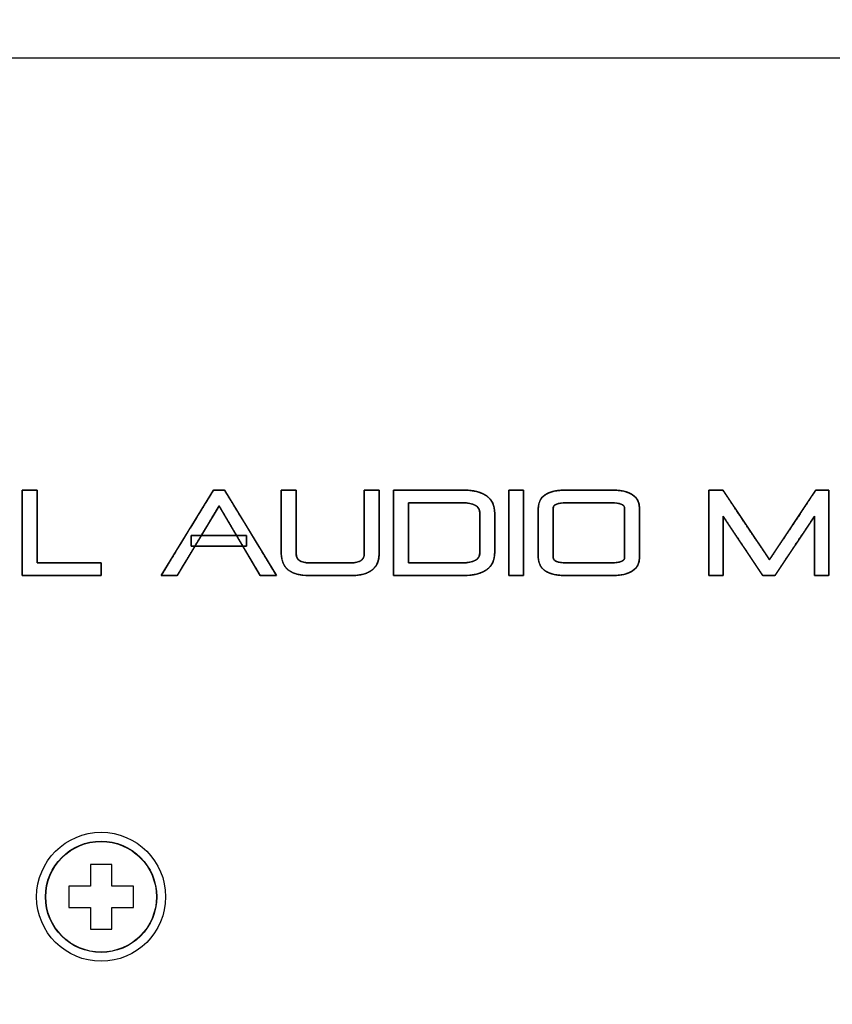
# Model space of a CAD drawing. Units: millimetres. Extents: x 5 to 1169, y 20 to 821.
# Drawn here: x 333 to 370, y 685 to 731 of the extents above; entities that cross this region are included whole.
import ezdxf
from ezdxf.enums import TextEntityAlignment as Align

# ---------------------------------------------------------------- set-up
doc = ezdxf.new("R2010")
doc.units = ezdxf.units.MM
for name, color, linetype in [('CARGOL_DIN965_M3', 7, 'Continuous'), ('CARÀTULA_EP05-12', 7, 'Continuous'), ('Default', 7, 'Continuous'), ('Silk', 7, 'Continuous')]:
    doc.layers.add(name, color=color, linetype=linetype)
doc.styles.add('SEACAD_Solid_Edge_ISO', font='txt')
doc.styles.add('SEACAD_Solid_Edge_ISOI', font='seisoi.ttf')
doc.dimstyles.new('UNE', dxfattribs={"dimtxt": 10.5, "dimasz": 10.5, "dimexe": 5.25, "dimexo": 0, "dimgap": 2.625, "dimtad": 1, "dimdec": 1, "dimtxsty": 'SEACAD_Solid_Edge_ISO', "dimblk1": '_SE_FILLED', "dimblk2": '_SE_FILLED', "dimsah": 1, "dimcen": 5.25, "dimadec": 0, "dimazin": 0, "dimtfac": 0.7, "dimtdec": 3, "dimtmove": 0, "dimatfit": 3, "dimfxl": 1, "dimarcsym": 0})

# ---------------------------------------------------------------- blocks, each defined once
blk = doc.blocks.new('SE')
at = {"layer": 'CARGOL_DIN965_M3', "color": 7, "linetype": 'Continuous'}
for p, q in [((335.926, 691.986), (335.926, 690.986)), ((336.926, 691.986), (335.926, 691.986)), ((336.926, 690.986), (336.926, 691.986)), ((334.926, 690.986), (334.926, 689.986)), ((335.926, 690.986), (334.926, 690.986)), ((337.926, 690.986), (336.926, 690.986)), ((337.926, 689.986), (337.926, 690.986)), ((334.926, 689.986), (335.926, 689.986)), ((335.926, 689.986), (335.926, 688.986)), ((336.926, 689.986), (337.926, 689.986)), ((336.926, 688.986), (336.926, 689.986)), ((335.926, 688.986), (336.926, 688.986))]:
    blk.add_line(p, q, dxfattribs=at)
blk.add_circle((336.426, 690.486), 2.588, dxfattribs=at)
at = {"layer": 'CARGOL_DIN965_M3', "color": 7}
blk.add_circle((336.426, 690.486), 2.574, dxfattribs=at)
at = {"layer": 'CARÀTULA_EP05-12', "color": 7, "linetype": 'Continuous'}
blk.add_line((553.226, 729.489), (119.626, 729.489), dxfattribs=at)
blk.add_circle((336.426, 690.486), 3, dxfattribs=at)
blk = doc.blocks.new('DMBLK22')
at = {"layer": 'Default', "linetype": 'Continuous'}
for points in [[(105.627, 756.929), (95.127, 755.179), (105.627, 753.429)], [(567.225, 756.929), (567.225, 753.429), (577.725, 755.179)]]:
    blk.add_hatch(color=7, dxfattribs=at).paths.add_polyline_path(points)
at = {"layer": 'Default', "color": 7, "linetype": 'Continuous'}
for p, q in [((95.127, 725.486), (95.127, 760.429)), ((577.725, 685.485), (577.725, 760.429)), ((95.127, 755.179), (577.725, 755.179))]:
    blk.add_line(p, q, dxfattribs=at)
at = {"layer": 'Default', "color": 7, "linetype": 'Continuous', "style": 'SEACAD_Solid_Edge_ISOI'}
blk.add_text('482,6', height=10.5, dxfattribs=at).set_placement((322.585, 768.304), align=Align.TOP_LEFT)
blk = doc.blocks.new('_SE_FILLED')
at = {"color": 0}
blk.add_line((0, 0), (-1, 0), dxfattribs=at)
blk.add_solid([(0, 0), (-1, -0.1665), (-1, 0.1665), (0, 0)], dxfattribs=at)

msp = doc.modelspace()

# ---------------------------------------------------------------- linework, layer by layer
at = {"layer": 'Silk', "color": 7, "linetype": 'Continuous'}
for points, knots in [([(332.76, 709.404), (332.767, 709.404), (332.787, 709.404), (332.819, 709.404), (332.861, 709.404), (332.91, 709.404), (332.965, 709.404), (333.025, 709.404), (333.087, 709.404), (333.149, 709.404), (333.211, 709.404), (333.269, 709.404), (333.322, 709.404), (333.369, 709.404), (333.408, 709.404), (333.436, 709.404), (333.452, 709.404), (333.456, 709.4), (333.456, 709.342), (333.456, 709.223), (333.456, 709.051), (333.456, 708.836), (333.456, 708.585), (333.456, 708.308), (333.456, 708.014), (333.456, 707.71), (333.456, 707.407), (333.456, 707.112), (333.456, 706.835), (333.456, 706.585), (333.456, 706.369), (333.456, 706.197), (333.456, 706.078), (333.456, 706.021), (333.469, 706.017), (333.539, 706.017), (333.659, 706.017), (333.823, 706.017), (334.023, 706.017), (334.251, 706.017), (334.499, 706.017), (334.761, 706.017), (335.027, 706.017), (335.291, 706.017), (335.545, 706.017), (335.781, 706.017), (335.991, 706.017), (336.167, 706.017), (336.303, 706.017), (336.39, 706.017), (336.421, 706.017), (336.421, 706.011), (336.421, 705.994), (336.421, 705.967), (336.421, 705.932), (336.421, 705.89), (336.421, 705.843), (336.421, 705.793), (336.421, 705.741), (336.421, 705.688), (336.421, 705.637), (336.421, 705.587), (336.421, 705.542), (336.421, 705.503), (336.421, 705.47), (336.421, 705.446), (336.421, 705.433), (336.417, 705.43), (336.355, 705.43), (336.226, 705.43), (336.04, 705.43), (335.807, 705.43), (335.536, 705.43), (335.237, 705.43), (334.918, 705.43), (334.59, 705.43), (334.262, 705.43), (333.944, 705.43), (333.644, 705.43), (333.373, 705.43), (333.14, 705.43), (332.955, 705.43), (332.826, 705.43), (332.764, 705.43), (332.76, 705.448), (332.76, 705.541), (332.76, 705.703), (332.76, 705.922), (332.76, 706.19), (332.76, 706.496), (332.76, 706.829), (332.76, 707.179), (332.76, 707.536), (332.76, 707.89), (332.76, 708.229), (332.76, 708.545), (332.76, 708.827), (332.76, 709.064), (332.76, 709.246), (332.76, 709.362), (332.76, 709.404)], [0, 0, 0.000473, 0.001813, 0.003901, 0.006621, 0.009852, 0.013478, 0.017379, 0.021438, 0.025537, 0.029556, 0.033379, 0.036886, 0.03996, 0.042482, 0.044334, 0.045399, 0.045737, 0.049508, 0.057306, 0.068556, 0.082682, 0.09911, 0.117263, 0.136567, 0.156446, 0.176325, 0.195629, 0.213782, 0.230209, 0.244336, 0.255585, 0.263384, 0.267155, 0.2681, 0.272634, 0.280526, 0.291273, 0.30437, 0.319315, 0.335602, 0.35273, 0.370193, 0.387489, 0.404112, 0.419561, 0.43333, 0.444916, 0.453815, 0.459525, 0.46154, 0.461938, 0.463068, 0.46483, 0.467123, 0.469849, 0.472907, 0.476197, 0.47962, 0.483077, 0.486467, 0.489691, 0.492649, 0.495242, 0.497369, 0.498931, 0.499828, 0.500164, 0.504242, 0.512673, 0.524836, 0.540109, 0.55787, 0.577496, 0.598367, 0.61986, 0.641352, 0.662223, 0.68185, 0.699611, 0.714884, 0.727047, 0.735478, 0.739555, 0.740805, 0.746879, 0.757454, 0.771854, 0.789404, 0.809428, 0.831253, 0.854203, 0.877602, 0.900777, 0.923051, 0.943751, 0.962201, 0.977725, 0.98965, 0.9973, 1, 1]), ([(344.575, 705.43), (344.565, 705.43), (344.535, 705.43), (344.49, 705.43), (344.432, 705.43), (344.365, 705.43), (344.29, 705.43), (344.213, 705.43), (344.134, 705.43), (344.059, 705.43), (343.989, 705.43), (343.928, 705.43), (343.879, 705.43), (343.845, 705.43), (343.828, 705.43), (343.814, 705.453), (343.751, 705.559), (343.646, 705.737), (343.506, 705.974), (343.339, 706.257), (343.153, 706.572), (342.955, 706.907), (342.754, 707.247), (342.558, 707.58), (342.374, 707.891), (342.21, 708.168), (342.075, 708.398), (341.975, 708.566), (341.92, 708.66), (341.906, 708.667), (341.856, 708.585), (341.761, 708.426), (341.628, 708.204), (341.466, 707.933), (341.281, 707.626), (341.083, 707.295), (340.879, 706.955), (340.677, 706.619), (340.486, 706.3), (340.313, 706.012), (340.166, 705.767), (340.054, 705.58), (339.984, 705.464), (339.963, 705.43), (339.95, 705.43), (339.919, 705.43), (339.872, 705.43), (339.813, 705.43), (339.745, 705.43), (339.671, 705.43), (339.595, 705.43), (339.518, 705.43), (339.444, 705.43), (339.376, 705.43), (339.317, 705.43), (339.271, 705.43), (339.239, 705.43), (339.226, 705.43), (339.251, 705.471), (339.338, 705.614), (339.479, 705.843), (339.662, 706.143), (339.878, 706.496), (340.117, 706.886), (340.368, 707.298), (340.623, 707.714), (340.87, 708.118), (341.101, 708.495), (341.304, 708.827), (341.47, 709.098), (341.588, 709.292), (341.65, 709.393), (341.659, 709.404), (341.673, 709.404), (341.7, 709.404), (341.735, 709.404), (341.778, 709.404), (341.827, 709.404), (341.878, 709.404), (341.931, 709.404), (341.983, 709.404), (342.032, 709.404), (342.076, 709.404), (342.113, 709.404), (342.14, 709.404), (342.157, 709.404), (342.163, 709.399), (342.215, 709.313), (342.326, 709.131), (342.485, 708.87), (342.682, 708.545), (342.907, 708.174), (343.151, 707.773), (343.404, 707.357), (343.655, 706.944), (343.895, 706.55), (344.113, 706.19), (344.301, 705.882), (344.447, 705.642), (344.541, 705.486), (344.575, 705.43)], [0, 0, 0.000556, 0.002117, 0.004518, 0.007595, 0.011187, 0.015128, 0.019257, 0.023409, 0.02742, 0.031128, 0.03437, 0.036981, 0.038798, 0.039658, 0.041133, 0.047635, 0.058607, 0.073227, 0.090671, 0.110115, 0.130735, 0.151708, 0.172211, 0.19142, 0.20851, 0.22266, 0.233044, 0.23884, 0.239666, 0.244761, 0.254582, 0.268302, 0.285094, 0.304131, 0.324585, 0.345631, 0.36644, 0.386186, 0.404041, 0.419179, 0.430772, 0.437994, 0.440083, 0.440783, 0.44245, 0.444923, 0.448041, 0.451642, 0.455566, 0.459651, 0.463735, 0.467659, 0.47126, 0.474378, 0.476851, 0.478518, 0.479218, 0.481776, 0.490663, 0.504931, 0.52356, 0.545535, 0.569836, 0.595445, 0.621345, 0.646519, 0.669947, 0.690613, 0.707498, 0.719584, 0.725854, 0.726581, 0.727356, 0.728744, 0.730635, 0.732919, 0.735486, 0.738226, 0.741029, 0.743784, 0.746383, 0.748714, 0.750668, 0.752134, 0.753003, 0.75343, 0.758776, 0.770074, 0.786307, 0.80646, 0.829515, 0.854458, 0.880271, 0.905939, 0.930446, 0.952776, 0.971912, 0.986839, 0.99654, 1, 1]), ([(348.05, 706.017), (348.188, 706.023), (348.309, 706.042), (348.412, 706.073), (348.497, 706.116), (348.565, 706.171), (348.615, 706.239), (348.647, 706.32), (348.662, 706.412), (348.663, 706.5), (348.663, 706.754), (348.663, 707.161), (348.663, 707.66), (348.663, 708.19), (348.663, 708.689), (348.663, 709.096), (348.663, 709.35), (348.666, 709.404), (348.71, 709.404), (348.795, 709.404), (348.906, 709.404), (349.029, 709.404), (349.15, 709.404), (349.253, 709.404), (349.326, 709.404), (349.354, 709.404), (349.354, 709.286), (349.354, 708.974), (349.354, 708.53), (349.354, 708.013), (349.354, 707.487), (349.354, 707.012), (349.354, 706.649), (349.354, 706.46), (349.345, 706.29), (349.301, 706.08), (349.22, 705.9), (349.101, 705.749), (348.945, 705.627), (348.751, 705.534), (348.519, 705.471), (348.25, 705.436), (348.041, 705.43), (347.917, 705.43), (347.678, 705.43), (347.366, 705.43), (347.021, 705.43), (346.682, 705.43), (346.389, 705.43), (346.185, 705.43), (346.108, 705.43), (345.813, 705.445), (345.557, 705.489), (345.338, 705.563), (345.156, 705.667), (345.012, 705.8), (344.906, 705.962), (344.837, 706.155), (344.806, 706.377), (344.804, 706.511), (344.804, 706.764), (344.804, 707.169), (344.804, 707.667), (344.804, 708.194), (344.804, 708.692), (344.804, 709.097), (344.804, 709.35), (344.807, 709.404), (344.851, 709.404), (344.936, 709.404), (345.047, 709.404), (345.17, 709.404), (345.291, 709.404), (345.394, 709.404), (345.467, 709.404), (345.495, 709.404), (345.495, 709.287), (345.495, 708.976), (345.495, 708.533), (345.495, 708.019), (345.495, 707.494), (345.495, 707.021), (345.495, 706.659), (345.495, 706.471), (345.499, 706.39), (345.519, 706.299), (345.557, 706.221), (345.613, 706.155), (345.687, 706.102), (345.778, 706.062), (345.887, 706.035), (346.013, 706.02), (346.117, 706.017), (346.241, 706.017), (346.479, 706.017), (346.791, 706.017), (347.137, 706.017), (347.476, 706.017), (347.768, 706.017), (347.973, 706.017), (348.05, 706.017)], [0, 0, 0.006136, 0.011546, 0.016312, 0.020553, 0.024436, 0.028176, 0.032015, 0.036174, 0.040049, 0.051303, 0.069354, 0.091485, 0.114974, 0.137104, 0.155156, 0.16641, 0.168797, 0.170755, 0.174512, 0.179433, 0.184883, 0.190227, 0.194831, 0.198059, 0.199276, 0.204487, 0.218309, 0.238022, 0.260908, 0.284246, 0.305319, 0.321406, 0.32979, 0.33733, 0.346828, 0.355602, 0.364129, 0.372922, 0.382453, 0.393095, 0.405119, 0.414404, 0.41991, 0.430475, 0.444315, 0.459643, 0.474673, 0.48762, 0.496698, 0.50012, 0.513176, 0.524718, 0.534967, 0.544229, 0.552921, 0.56154, 0.570595, 0.580531, 0.586477, 0.597687, 0.61567, 0.637715, 0.661115, 0.683161, 0.701143, 0.712354, 0.714733, 0.716691, 0.720448, 0.72537, 0.730821, 0.736166, 0.74077, 0.743998, 0.745216, 0.750407, 0.764176, 0.783814, 0.806612, 0.829861, 0.850853, 0.86688, 0.875231, 0.878844, 0.882975, 0.886834, 0.890651, 0.894666, 0.899083, 0.904059, 0.909706, 0.914283, 0.919789, 0.930355, 0.944195, 0.959523, 0.974553, 0.9875, 0.996577, 1, 1]), ([(350.024, 709.404), (350.057, 709.404), (350.151, 709.404), (350.297, 709.404), (350.487, 709.404), (350.714, 709.404), (350.967, 709.404), (351.241, 709.404), (351.525, 709.404), (351.812, 709.404), (352.093, 709.404), (352.361, 709.404), (352.607, 709.404), (352.822, 709.404), (352.999, 709.404), (353.128, 709.404), (353.203, 709.404), (353.278, 709.403), (353.45, 709.397), (353.611, 709.382), (353.762, 709.36), (353.902, 709.33), (354.03, 709.293), (354.148, 709.247), (354.255, 709.194), (354.351, 709.133), (354.437, 709.064), (354.511, 708.987), (354.574, 708.902), (354.627, 708.81), (354.669, 708.71), (354.7, 708.602), (354.72, 708.486), (354.729, 708.363), (354.729, 708.311), (354.729, 708.269), (354.729, 708.195), (354.729, 708.095), (354.729, 707.972), (354.729, 707.832), (354.729, 707.68), (354.729, 707.52), (354.729, 707.357), (354.729, 707.195), (354.729, 707.039), (354.729, 706.895), (354.729, 706.766), (354.729, 706.658), (354.729, 706.575), (354.729, 706.521), (354.729, 706.502), (354.724, 706.378), (354.707, 706.26), (354.68, 706.151), (354.642, 706.049), (354.593, 705.955), (354.533, 705.869), (354.463, 705.791), (354.381, 705.72), (354.288, 705.657), (354.185, 705.602), (354.071, 705.554), (353.946, 705.514), (353.81, 705.482), (353.663, 705.457), (353.505, 705.441), (353.336, 705.432), (353.214, 705.43), (353.16, 705.43), (353.048, 705.43), (352.886, 705.43), (352.682, 705.43), (352.446, 705.43), (352.185, 705.43), (351.907, 705.43), (351.621, 705.43), (351.335, 705.43), (351.057, 705.43), (350.796, 705.43), (350.559, 705.43), (350.356, 705.43), (350.194, 705.43), (350.082, 705.43), (350.027, 705.43), (350.024, 705.448), (350.024, 705.541), (350.024, 705.703), (350.024, 705.922), (350.024, 706.19), (350.024, 706.496), (350.024, 706.829), (350.024, 707.179), (350.024, 707.536), (350.024, 707.89), (350.024, 708.229), (350.024, 708.545), (350.024, 708.827), (350.024, 709.064), (350.024, 709.246), (350.024, 709.362), (350.024, 709.404)], [0, 0, 0.002019, 0.00774, 0.016659, 0.028269, 0.042067, 0.057548, 0.074206, 0.091538, 0.109037, 0.126201, 0.142523, 0.157499, 0.170623, 0.181393, 0.189301, 0.193844, 0.198404, 0.208916, 0.218797, 0.228074, 0.236782, 0.244963, 0.252668, 0.259958, 0.266903, 0.273587, 0.280102, 0.286548, 0.293027, 0.299641, 0.306486, 0.313647, 0.321201, 0.324335, 0.32692, 0.33142, 0.337548, 0.345016, 0.353537, 0.362824, 0.37259, 0.382548, 0.392409, 0.401888, 0.410697, 0.418548, 0.425154, 0.430228, 0.433484, 0.434633, 0.44225, 0.449459, 0.456332, 0.462951, 0.46941, 0.475809, 0.482252, 0.488839, 0.495664, 0.502814, 0.510361, 0.51837, 0.526892, 0.535973, 0.545647, 0.555946, 0.563402, 0.566711, 0.573554, 0.583426, 0.595822, 0.610237, 0.626166, 0.643105, 0.660549, 0.677993, 0.694931, 0.710861, 0.725276, 0.737671, 0.747543, 0.754386, 0.757695, 0.758851, 0.764502, 0.774341, 0.787738, 0.804066, 0.822697, 0.843002, 0.864353, 0.886124, 0.907685, 0.928409, 0.947667, 0.964832, 0.979276, 0.990371, 0.997488, 1, 1]), ([(355.384, 709.404), (355.387, 709.404), (355.396, 709.404), (355.411, 709.404), (355.431, 709.404), (355.455, 709.404), (355.484, 709.404), (355.516, 709.404), (355.551, 709.404), (355.588, 709.404), (355.627, 709.404), (355.667, 709.404), (355.708, 709.404), (355.75, 709.404), (355.791, 709.404), (355.831, 709.404), (355.87, 709.404), (355.907, 709.404), (355.942, 709.404), (355.974, 709.404), (356.003, 709.404), (356.027, 709.404), (356.047, 709.404), (356.062, 709.404), (356.071, 709.404), (356.074, 709.404), (356.074, 709.385), (356.074, 709.331), (356.074, 709.246), (356.074, 709.131), (356.074, 708.99), (356.074, 708.827), (356.074, 708.643), (356.074, 708.443), (356.074, 708.229), (356.074, 708.005), (356.074, 707.773), (356.074, 707.536), (356.074, 707.298), (356.074, 707.061), (356.074, 706.829), (356.074, 706.604), (356.074, 706.39), (356.074, 706.19), (356.074, 706.007), (356.074, 705.843), (356.074, 705.703), (356.074, 705.588), (356.074, 705.502), (356.074, 705.448), (356.074, 705.43), (356.071, 705.43), (356.062, 705.43), (356.047, 705.43), (356.027, 705.43), (356.003, 705.43), (355.974, 705.43), (355.942, 705.43), (355.907, 705.43), (355.87, 705.43), (355.831, 705.43), (355.791, 705.43), (355.75, 705.43), (355.708, 705.43), (355.667, 705.43), (355.627, 705.43), (355.588, 705.43), (355.551, 705.43), (355.516, 705.43), (355.484, 705.43), (355.455, 705.43), (355.431, 705.43), (355.411, 705.43), (355.396, 705.43), (355.387, 705.43), (355.384, 705.43), (355.384, 705.448), (355.384, 705.502), (355.384, 705.588), (355.384, 705.703), (355.384, 705.843), (355.384, 706.007), (355.384, 706.19), (355.384, 706.39), (355.384, 706.604), (355.384, 706.829), (355.384, 707.061), (355.384, 707.298), (355.384, 707.536), (355.384, 707.773), (355.384, 708.005), (355.384, 708.229), (355.384, 708.443), (355.384, 708.643), (355.384, 708.827), (355.384, 708.99), (355.384, 709.131), (355.384, 709.246), (355.384, 709.331), (355.384, 709.385), (355.384, 709.404)], [0, 0, 0.000346, 0.001346, 0.002943, 0.00508, 0.007701, 0.010748, 0.014165, 0.017895, 0.02188, 0.026065, 0.030392, 0.034804, 0.039245, 0.043657, 0.047984, 0.052168, 0.056154, 0.059883, 0.0633, 0.066348, 0.068968, 0.071106, 0.072703, 0.073703, 0.074049, 0.076039, 0.081791, 0.090978, 0.103272, 0.118348, 0.135876, 0.155531, 0.176986, 0.199912, 0.223984, 0.248873, 0.274253, 0.299796, 0.325176, 0.350065, 0.374136, 0.397063, 0.418517, 0.438172, 0.455701, 0.470776, 0.483071, 0.492258, 0.49801, 0.5, 0.500346, 0.501346, 0.502943, 0.50508, 0.507701, 0.510748, 0.514165, 0.517895, 0.52188, 0.526065, 0.530392, 0.534804, 0.539245, 0.543657, 0.547984, 0.552168, 0.556154, 0.559883, 0.5633, 0.566348, 0.568968, 0.571106, 0.572703, 0.573703, 0.574049, 0.576039, 0.581791, 0.590978, 0.603272, 0.618348, 0.635876, 0.655531, 0.676986, 0.699912, 0.723984, 0.748873, 0.774253, 0.799796, 0.825176, 0.850065, 0.874136, 0.897063, 0.918517, 0.938172, 0.955701, 0.970776, 0.983071, 0.992258, 0.99801, 1, 1]), ([(356.755, 708.546), (356.763, 708.677), (356.788, 708.798), (356.83, 708.908), (356.888, 709.007), (356.963, 709.095), (357.055, 709.172), (357.164, 709.238), (357.289, 709.292), (357.431, 709.336), (357.589, 709.369), (357.764, 709.391), (357.956, 709.402), (358.068, 709.404), (358.142, 709.404), (358.277, 709.404), (358.46, 709.404), (358.678, 709.404), (358.92, 709.404), (359.17, 709.404), (359.418, 709.404), (359.65, 709.404), (359.852, 709.404), (360.013, 709.404), (360.119, 709.404), (360.157, 709.404), (360.357, 709.398), (360.541, 709.382), (360.707, 709.354), (360.858, 709.316), (360.991, 709.266), (361.108, 709.206), (361.208, 709.135), (361.291, 709.052), (361.358, 708.959), (361.408, 708.855), (361.442, 708.739), (361.458, 708.613), (361.46, 708.535), (361.46, 708.455), (361.46, 708.31), (361.46, 708.112), (361.46, 707.875), (361.46, 707.614), (361.46, 707.343), (361.46, 707.075), (361.46, 706.825), (361.46, 706.606), (361.46, 706.432), (361.46, 706.318), (361.46, 706.277), (361.452, 706.147), (361.427, 706.027), (361.385, 705.919), (361.327, 705.821), (361.252, 705.735), (361.16, 705.659), (361.052, 705.594), (360.926, 705.54), (360.785, 705.496), (360.626, 705.464), (360.451, 705.442), (360.259, 705.431), (360.147, 705.43), (360.073, 705.43), (359.938, 705.43), (359.755, 705.43), (359.537, 705.43), (359.296, 705.43), (359.045, 705.43), (358.797, 705.43), (358.566, 705.43), (358.363, 705.43), (358.202, 705.43), (358.097, 705.43), (358.058, 705.43), (357.858, 705.435), (357.675, 705.452), (357.508, 705.479), (357.358, 705.518), (357.224, 705.567), (357.107, 705.628), (357.007, 705.699), (356.924, 705.781), (356.857, 705.875), (356.807, 705.979), (356.774, 706.094), (356.757, 706.221), (356.755, 706.298), (356.755, 706.378), (356.755, 706.523), (356.755, 706.72), (356.755, 706.955), (356.755, 707.214), (356.755, 707.484), (356.755, 707.751), (356.755, 708), (356.755, 708.218), (356.755, 708.391), (356.755, 708.505), (356.755, 708.546)], [0, 0, 0.008365, 0.016179, 0.023621, 0.030893, 0.038214, 0.045797, 0.053836, 0.062492, 0.071897, 0.082153, 0.093338, 0.105513, 0.112609, 0.11727, 0.125811, 0.137414, 0.151262, 0.16654, 0.18243, 0.198116, 0.212781, 0.225608, 0.235782, 0.242485, 0.244901, 0.25759, 0.269263, 0.279976, 0.289796, 0.298813, 0.307143, 0.314932, 0.322359, 0.329628, 0.336958, 0.344563, 0.352632, 0.357566, 0.362607, 0.371842, 0.384389, 0.399364, 0.415885, 0.433067, 0.450029, 0.465887, 0.479759, 0.49076, 0.498008, 0.500621, 0.508876, 0.516592, 0.523949, 0.53115, 0.538416, 0.545959, 0.553969, 0.562608, 0.572003, 0.582254, 0.593437, 0.605612, 0.612708, 0.617369, 0.62591, 0.637512, 0.651361, 0.666638, 0.682528, 0.698214, 0.712879, 0.725707, 0.735881, 0.742584, 0.745, 0.757688, 0.769362, 0.780074, 0.789893, 0.798909, 0.807238, 0.815027, 0.822453, 0.829721, 0.83705, 0.844653, 0.852722, 0.857652, 0.862668, 0.871857, 0.884342, 0.899243, 0.915682, 0.93278, 0.949658, 0.965438, 0.979241, 0.990188, 0.997401, 1, 1]), ([(364.691, 709.404), (364.721, 709.404), (364.799, 709.404), (364.908, 709.404), (365.032, 709.404), (365.153, 709.404), (365.255, 709.404), (365.32, 709.404), (365.345, 709.388), (365.502, 709.154), (365.804, 708.703), (366.194, 708.119), (366.615, 707.49), (367.009, 706.9), (367.32, 706.436), (367.49, 706.182), (367.545, 706.217), (367.752, 706.527), (368.085, 707.028), (368.489, 707.635), (368.906, 708.261), (369.279, 708.822), (369.551, 709.231), (369.666, 709.403), (369.69, 709.404), (369.759, 709.404), (369.858, 709.404), (369.971, 709.404), (370.084, 709.404), (370.179, 709.404), (370.242, 709.404), (370.259, 709.393), (370.259, 709.131), (370.259, 708.595), (370.259, 707.89), (370.259, 707.12), (370.259, 706.39), (370.259, 705.806), (370.259, 705.471), (370.249, 705.43), (370.189, 705.43), (370.089, 705.43), (369.966, 705.43), (369.837, 705.43), (369.721, 705.43), (369.634, 705.43), (369.595, 705.43), (369.594, 705.523), (369.594, 705.831), (369.594, 706.284), (369.594, 706.81), (369.594, 707.336), (369.594, 707.789), (369.594, 708.097), (369.592, 708.187), (369.482, 708.022), (369.243, 707.662), (368.922, 707.179), (368.567, 706.645), (368.228, 706.133), (367.951, 705.717), (367.786, 705.469), (367.755, 705.43), (367.707, 705.43), (367.624, 705.43), (367.52, 705.43), (367.41, 705.43), (367.31, 705.43), (367.233, 705.43), (367.196, 705.43), (367.143, 705.507), (366.947, 705.8), (366.651, 706.244), (366.303, 706.766), (365.95, 707.293), (365.643, 707.754), (365.429, 708.075), (365.356, 708.184), (365.356, 708.038), (365.356, 707.69), (365.356, 707.215), (365.356, 706.683), (365.356, 706.169), (365.356, 705.743), (365.356, 705.48), (365.351, 705.43), (365.299, 705.43), (365.204, 705.43), (365.083, 705.43), (364.954, 705.43), (364.835, 705.43), (364.742, 705.43), (364.694, 705.43), (364.691, 705.521), (364.691, 705.922), (364.691, 706.55), (364.691, 707.298), (364.691, 708.062), (364.691, 708.737), (364.691, 709.22), (364.691, 709.404)], [0, 0, 0.000964, 0.003489, 0.007026, 0.011028, 0.014946, 0.01823, 0.020333, 0.021274, 0.030384, 0.047937, 0.070608, 0.09507, 0.117997, 0.136062, 0.14594, 0.148054, 0.160098, 0.179551, 0.203092, 0.227399, 0.249152, 0.265028, 0.271707, 0.272488, 0.274717, 0.277916, 0.281581, 0.285206, 0.288289, 0.290324, 0.290958, 0.299427, 0.31675, 0.33954, 0.364414, 0.387985, 0.40687, 0.417683, 0.419048, 0.420981, 0.42422, 0.428201, 0.432355, 0.436118, 0.438922, 0.440202, 0.443202, 0.453147, 0.467794, 0.484793, 0.501792, 0.516439, 0.526384, 0.52928, 0.535657, 0.549634, 0.568387, 0.589095, 0.608935, 0.625083, 0.634717, 0.63633, 0.637871, 0.640561, 0.643919, 0.647462, 0.650709, 0.653177, 0.654384, 0.657407, 0.668789, 0.68603, 0.706309, 0.726806, 0.744698, 0.757165, 0.761396, 0.766114, 0.77733, 0.792698, 0.80987, 0.826501, 0.840244, 0.848753, 0.850378, 0.85206, 0.855136, 0.859039, 0.863204, 0.867063, 0.870052, 0.871603, 0.874537, 0.887513, 0.90778, 0.931952, 0.956646, 0.978475, 0.994055, 1, 1]), ([(353.218, 706.017), (353.313, 706.019), (353.403, 706.024), (353.487, 706.033), (353.564, 706.045), (353.636, 706.061), (353.702, 706.08), (353.762, 706.103), (353.817, 706.129), (353.865, 706.158), (353.907, 706.192), (353.944, 706.228), (353.974, 706.269), (353.999, 706.312), (354.017, 706.359), (354.03, 706.41), (354.037, 706.464), (354.038, 706.504), (354.038, 706.535), (354.038, 706.599), (354.038, 706.691), (354.038, 706.807), (354.038, 706.942), (354.038, 707.09), (354.038, 707.248), (354.038, 707.411), (354.038, 707.574), (354.038, 707.732), (354.038, 707.881), (354.038, 708.015), (354.038, 708.131), (354.038, 708.223), (354.038, 708.287), (354.038, 708.318), (354.037, 708.359), (354.03, 708.414), (354.017, 708.466), (353.999, 708.514), (353.974, 708.559), (353.944, 708.6), (353.907, 708.638), (353.865, 708.672), (353.817, 708.702), (353.762, 708.729), (353.702, 708.752), (353.636, 708.772), (353.564, 708.788), (353.487, 708.8), (353.403, 708.809), (353.313, 708.815), (353.218, 708.817), (353.192, 708.817), (353.118, 708.817), (353.004, 708.817), (352.854, 708.817), (352.677, 708.817), (352.478, 708.817), (352.264, 708.817), (352.041, 708.817), (351.816, 708.817), (351.596, 708.817), (351.386, 708.817), (351.193, 708.817), (351.025, 708.817), (350.886, 708.817), (350.785, 708.817), (350.726, 708.817), (350.714, 708.813), (350.714, 708.766), (350.714, 708.667), (350.714, 708.525), (350.714, 708.347), (350.714, 708.14), (350.714, 707.911), (350.714, 707.667), (350.714, 707.417), (350.714, 707.166), (350.714, 706.922), (350.714, 706.693), (350.714, 706.486), (350.714, 706.308), (350.714, 706.166), (350.714, 706.068), (350.714, 706.02), (350.726, 706.017), (350.785, 706.017), (350.886, 706.017), (351.025, 706.017), (351.193, 706.017), (351.386, 706.017), (351.596, 706.017), (351.816, 706.017), (352.041, 706.017), (352.264, 706.017), (352.478, 706.017), (352.677, 706.017), (352.854, 706.017), (353.004, 706.017), (353.118, 706.017), (353.192, 706.017), (353.218, 706.017)], [0, 0, 0.008114, 0.015737, 0.022885, 0.029574, 0.035824, 0.041661, 0.047116, 0.052226, 0.05704, 0.06161, 0.066003, 0.07029, 0.074549, 0.07886, 0.0833, 0.087938, 0.091355, 0.093979, 0.099403, 0.107228, 0.117054, 0.12848, 0.141107, 0.154534, 0.168361, 0.182188, 0.195616, 0.208242, 0.219669, 0.229495, 0.23732, 0.242744, 0.245367, 0.24886, 0.253605, 0.258143, 0.262541, 0.266876, 0.271227, 0.275671, 0.280282, 0.285126, 0.29026, 0.295731, 0.301578, 0.307835, 0.314527, 0.321677, 0.329301, 0.337415, 0.33962, 0.345866, 0.355603, 0.36828, 0.383344, 0.400247, 0.418435, 0.437358, 0.456464, 0.475204, 0.493024, 0.509375, 0.523705, 0.535463, 0.544098, 0.549058, 0.550091, 0.554132, 0.562487, 0.57454, 0.589675, 0.607276, 0.626726, 0.647409, 0.668707, 0.690006, 0.710689, 0.730139, 0.747739, 0.762875, 0.774928, 0.783283, 0.787324, 0.788356, 0.793317, 0.801952, 0.81371, 0.82804, 0.844391, 0.862211, 0.880951, 0.900057, 0.91898, 0.937168, 0.95407, 0.969135, 0.981812, 0.991549, 0.997795, 1, 1]), ([(360.157, 706.017), (360.251, 706.019), (360.337, 706.024), (360.416, 706.032), (360.486, 706.044), (360.549, 706.058), (360.604, 706.077), (360.651, 706.098), (360.69, 706.123), (360.722, 706.152), (360.745, 706.183), (360.761, 706.218), (360.769, 706.256), (360.77, 706.287), (360.77, 706.367), (360.77, 706.513), (360.77, 706.711), (360.77, 706.947), (360.77, 707.208), (360.77, 707.479), (360.77, 707.747), (360.77, 707.997), (360.77, 708.216), (360.77, 708.39), (360.77, 708.504), (360.77, 708.546), (360.766, 708.587), (360.754, 708.625), (360.734, 708.66), (360.707, 708.691), (360.672, 708.719), (360.628, 708.743), (360.577, 708.764), (360.519, 708.781), (360.452, 708.795), (360.377, 708.806), (360.295, 708.813), (360.205, 708.816), (360.147, 708.817), (360.073, 708.817), (359.938, 708.817), (359.755, 708.817), (359.537, 708.817), (359.296, 708.817), (359.045, 708.817), (358.797, 708.817), (358.566, 708.817), (358.363, 708.817), (358.202, 708.817), (358.097, 708.817), (358.058, 708.817), (357.964, 708.815), (357.878, 708.81), (357.8, 708.801), (357.729, 708.789), (357.666, 708.773), (357.611, 708.754), (357.564, 708.732), (357.525, 708.706), (357.494, 708.676), (357.47, 708.643), (357.454, 708.607), (357.447, 708.567), (357.446, 708.535), (357.446, 708.456), (357.446, 708.311), (357.446, 708.114), (357.446, 707.878), (357.446, 707.619), (357.446, 707.349), (357.446, 707.083), (357.446, 706.833), (357.446, 706.616), (357.446, 706.443), (357.446, 706.329), (357.446, 706.288), (357.45, 706.246), (357.461, 706.208), (357.481, 706.173), (357.508, 706.142), (357.544, 706.114), (357.587, 706.09), (357.638, 706.069), (357.697, 706.052), (357.763, 706.038), (357.838, 706.028), (357.92, 706.021), (358.01, 706.017), (358.068, 706.017), (358.142, 706.017), (358.277, 706.017), (358.46, 706.017), (358.678, 706.017), (358.92, 706.017), (359.17, 706.017), (359.418, 706.017), (359.65, 706.017), (359.852, 706.017), (360.013, 706.017), (360.119, 706.017), (360.157, 706.017)], [0, 0, 0.008069, 0.015476, 0.022237, 0.028369, 0.033898, 0.038859, 0.043297, 0.04728, 0.050899, 0.054274, 0.057553, 0.060897, 0.063551, 0.070371, 0.082865, 0.099839, 0.120099, 0.142449, 0.165695, 0.188643, 0.210097, 0.228864, 0.243747, 0.253553, 0.257088, 0.260669, 0.26409, 0.267504, 0.271066, 0.274914, 0.279156, 0.283876, 0.289133, 0.294969, 0.301418, 0.308502, 0.316239, 0.321197, 0.327504, 0.339058, 0.354756, 0.373491, 0.39416, 0.415657, 0.436879, 0.456719, 0.474073, 0.487837, 0.496906, 0.500174, 0.508241, 0.515648, 0.522411, 0.528549, 0.53409, 0.539072, 0.543544, 0.547576, 0.551266, 0.554735, 0.558133, 0.561615, 0.564341, 0.571127, 0.583559, 0.60045, 0.620609, 0.642849, 0.665981, 0.688815, 0.710163, 0.728837, 0.743647, 0.753405, 0.756922, 0.760504, 0.763924, 0.767338, 0.7709, 0.774748, 0.77899, 0.783709, 0.788965, 0.794801, 0.801248, 0.808331, 0.816066, 0.821023, 0.82733, 0.838884, 0.854582, 0.873317, 0.893986, 0.915483, 0.936705, 0.956545, 0.973899, 0.987663, 0.996732, 1, 1]), ([(340.612, 707.288), (340.624, 707.288), (340.659, 707.288), (340.714, 707.288), (340.788, 707.288), (340.879, 707.288), (340.985, 707.288), (341.103, 707.288), (341.232, 707.288), (341.371, 707.288), (341.516, 707.288), (341.666, 707.288), (341.819, 707.288), (341.973, 707.288), (342.125, 707.288), (342.275, 707.288), (342.421, 707.288), (342.559, 707.288), (342.688, 707.288), (342.806, 707.288), (342.912, 707.288), (343.003, 707.288), (343.077, 707.288), (343.132, 707.288), (343.167, 707.288), (343.179, 707.288), (343.179, 707.285), (343.179, 707.279), (343.179, 707.268), (343.179, 707.254), (343.179, 707.236), (343.179, 707.215), (343.179, 707.192), (343.179, 707.167), (343.179, 707.14), (343.179, 707.112), (343.179, 707.083), (343.179, 707.053), (343.179, 707.023), (343.179, 706.993), (343.179, 706.964), (343.179, 706.936), (343.179, 706.909), (343.179, 706.883), (343.179, 706.86), (343.179, 706.84), (343.179, 706.822), (343.179, 706.808), (343.179, 706.797), (343.179, 706.79), (343.179, 706.788), (343.167, 706.788), (343.132, 706.788), (343.077, 706.788), (343.003, 706.788), (342.912, 706.788), (342.806, 706.788), (342.688, 706.788), (342.559, 706.788), (342.421, 706.788), (342.275, 706.788), (342.125, 706.788), (341.973, 706.788), (341.819, 706.788), (341.666, 706.788), (341.516, 706.788), (341.371, 706.788), (341.232, 706.788), (341.103, 706.788), (340.985, 706.788), (340.879, 706.788), (340.788, 706.788), (340.714, 706.788), (340.659, 706.788), (340.624, 706.788), (340.612, 706.788), (340.612, 706.79), (340.612, 706.797), (340.612, 706.808), (340.612, 706.822), (340.612, 706.84), (340.612, 706.86), (340.612, 706.883), (340.612, 706.909), (340.612, 706.936), (340.612, 706.964), (340.612, 706.993), (340.612, 707.023), (340.612, 707.053), (340.612, 707.083), (340.612, 707.112), (340.612, 707.14), (340.612, 707.167), (340.612, 707.192), (340.612, 707.215), (340.612, 707.236), (340.612, 707.254), (340.612, 707.268), (340.612, 707.279), (340.612, 707.285), (340.612, 707.288)], [0, 0, 0.001955, 0.007606, 0.016632, 0.028711, 0.043522, 0.060744, 0.080054, 0.101133, 0.123657, 0.147307, 0.171759, 0.196694, 0.22179, 0.246725, 0.271178, 0.294827, 0.317352, 0.33843, 0.357741, 0.374962, 0.389773, 0.401852, 0.410878, 0.416529, 0.418484, 0.418865, 0.419966, 0.421724, 0.424077, 0.426962, 0.430317, 0.434078, 0.438184, 0.442571, 0.447178, 0.451941, 0.456798, 0.461686, 0.466543, 0.471307, 0.475913, 0.480301, 0.484406, 0.488168, 0.491522, 0.494407, 0.49676, 0.498518, 0.499619, 0.5, 0.501955, 0.507606, 0.516632, 0.528711, 0.543522, 0.560744, 0.580054, 0.601133, 0.623657, 0.647307, 0.671759, 0.696694, 0.72179, 0.746725, 0.771178, 0.794827, 0.817352, 0.83843, 0.857741, 0.874962, 0.889773, 0.901852, 0.910878, 0.916529, 0.918484, 0.918865, 0.919966, 0.921724, 0.924077, 0.926962, 0.930317, 0.934078, 0.938184, 0.942571, 0.947178, 0.951941, 0.956798, 0.961686, 0.966543, 0.971307, 0.975913, 0.980301, 0.984406, 0.988168, 0.991522, 0.994407, 0.99676, 0.998518, 0.999619, 1, 1])]:
    msp.add_open_spline(points, degree=1, knots=knots, dxfattribs=at)
for points in [[(332.76, 709.404), (332.76, 709.404), (333.456, 709.404), (333.456, 709.404)], [(332.76, 705.43), (332.76, 705.43), (332.76, 709.404), (332.76, 709.404)], [(333.456, 709.404), (333.456, 709.404), (333.456, 706.017), (333.456, 706.017)], [(339.226, 705.43), (339.226, 705.43), (341.657, 709.404), (341.657, 709.404)], [(341.657, 709.404), (341.657, 709.404), (342.16, 709.404), (342.16, 709.404)], [(342.16, 709.404), (342.16, 709.404), (344.575, 705.43), (344.575, 705.43)], [(344.804, 706.457), (344.804, 706.457), (344.804, 709.404), (344.804, 709.404)], [(344.804, 709.404), (344.804, 709.404), (345.495, 709.404), (345.495, 709.404)], [(345.495, 709.404), (345.495, 709.404), (345.495, 706.457), (345.495, 706.457)], [(348.663, 706.446), (348.663, 706.446), (348.663, 709.404), (348.663, 709.404)], [(348.663, 709.404), (348.663, 709.404), (349.354, 709.404), (349.354, 709.404)], [(349.354, 709.404), (349.354, 709.404), (349.354, 706.446), (349.354, 706.446)], [(350.024, 709.404), (350.024, 709.404), (353.218, 709.404), (353.218, 709.404)], [(350.024, 705.43), (350.024, 705.43), (350.024, 709.404), (350.024, 709.404)], [(353.218, 709.404), (354.225, 709.404), (354.729, 709.042), (354.729, 708.32)], [(355.384, 709.404), (355.384, 709.404), (356.074, 709.404), (356.074, 709.404)], [(355.384, 705.43), (355.384, 705.43), (355.384, 709.404), (355.384, 709.404)], [(356.074, 709.404), (356.074, 709.404), (356.074, 705.43), (356.074, 705.43)], [(356.755, 708.546), (356.755, 709.118), (357.189, 709.404), (358.058, 709.404)], [(358.058, 709.404), (358.058, 709.404), (360.157, 709.404), (360.157, 709.404)], [(360.157, 709.404), (361.026, 709.404), (361.46, 709.118), (361.46, 708.546)], [(364.691, 709.404), (364.691, 709.404), (365.335, 709.404), (365.335, 709.404)], [(364.691, 705.43), (364.691, 705.43), (364.691, 709.404), (364.691, 709.404)], [(365.335, 709.404), (365.335, 709.404), (367.506, 706.158), (367.506, 706.158)], [(367.506, 706.158), (367.506, 706.158), (369.667, 709.404), (369.667, 709.404)], [(369.667, 709.404), (369.667, 709.404), (370.259, 709.404), (370.259, 709.404)], [(370.259, 709.404), (370.259, 709.404), (370.259, 705.43), (370.259, 705.43)], [(341.911, 708.675), (341.911, 708.675), (339.963, 705.43), (339.963, 705.43)], [(343.827, 705.43), (343.827, 705.43), (341.911, 708.675), (341.911, 708.675)], [(353.218, 708.817), (353.218, 708.817), (350.714, 708.817), (350.714, 708.817)], [(350.714, 708.817), (350.714, 708.817), (350.714, 706.017), (350.714, 706.017)], [(354.038, 708.32), (354.038, 708.651), (353.765, 708.817), (353.218, 708.817)], [(356.755, 706.288), (356.755, 706.288), (356.755, 708.546), (356.755, 708.546)], [(358.058, 708.817), (357.65, 708.817), (357.446, 708.726), (357.446, 708.546)], [(357.446, 708.546), (357.446, 708.546), (357.446, 706.288), (357.446, 706.288)], [(360.157, 708.817), (360.157, 708.817), (358.058, 708.817), (358.058, 708.817)], [(360.77, 708.546), (360.77, 708.726), (360.565, 708.817), (360.157, 708.817)], [(360.77, 706.277), (360.77, 706.277), (360.77, 708.546), (360.77, 708.546)], [(361.46, 708.546), (361.46, 708.546), (361.46, 706.277), (361.46, 706.277)], [(354.038, 706.502), (354.038, 706.502), (354.038, 708.32), (354.038, 708.32)], [(354.729, 708.32), (354.729, 708.32), (354.729, 706.502), (354.729, 706.502)], [(367.194, 705.43), (367.194, 705.43), (365.356, 708.184), (365.356, 708.184)], [(365.356, 708.184), (365.356, 708.184), (365.356, 705.43), (365.356, 705.43)], [(369.594, 708.19), (369.594, 708.19), (367.76, 705.43), (367.76, 705.43)], [(369.594, 705.43), (369.594, 705.43), (369.594, 708.19), (369.594, 708.19)], [(340.612, 707.288), (340.612, 707.288), (343.179, 707.288), (343.179, 707.288)], [(340.612, 706.788), (340.612, 706.788), (340.612, 707.288), (340.612, 707.288)], [(343.179, 707.288), (343.179, 707.288), (343.179, 706.788), (343.179, 706.788)], [(343.179, 706.788), (343.179, 706.788), (340.612, 706.788), (340.612, 706.788)], [(346.108, 705.43), (345.238, 705.43), (344.804, 705.772), (344.804, 706.457)], [(345.495, 706.457), (345.495, 706.164), (345.699, 706.017), (346.108, 706.017)], [(348.05, 706.017), (348.459, 706.017), (348.663, 706.16), (348.663, 706.446)], [(349.354, 706.446), (349.354, 705.769), (348.919, 705.43), (348.05, 705.43)], [(354.729, 706.502), (354.729, 705.787), (354.225, 705.43), (353.218, 705.43)], [(353.218, 706.017), (353.765, 706.017), (354.038, 706.179), (354.038, 706.502)], [(358.058, 705.43), (357.189, 705.43), (356.755, 705.716), (356.755, 706.288)], [(357.446, 706.288), (357.446, 706.107), (357.65, 706.017), (358.058, 706.017)], [(360.157, 706.017), (360.565, 706.017), (360.77, 706.104), (360.77, 706.277)], [(361.46, 706.277), (361.46, 705.712), (361.026, 705.43), (360.157, 705.43)], [(333.456, 706.017), (333.456, 706.017), (336.421, 706.017), (336.421, 706.017)], [(336.421, 706.017), (336.421, 706.017), (336.421, 705.43), (336.421, 705.43)], [(346.108, 706.017), (346.108, 706.017), (348.05, 706.017), (348.05, 706.017)], [(350.714, 706.017), (350.714, 706.017), (353.218, 706.017), (353.218, 706.017)], [(358.058, 706.017), (358.058, 706.017), (360.157, 706.017), (360.157, 706.017)], [(336.421, 705.43), (336.421, 705.43), (332.76, 705.43), (332.76, 705.43)], [(339.963, 705.43), (339.963, 705.43), (339.226, 705.43), (339.226, 705.43)], [(344.575, 705.43), (344.575, 705.43), (343.827, 705.43), (343.827, 705.43)], [(348.05, 705.43), (348.05, 705.43), (346.108, 705.43), (346.108, 705.43)], [(353.218, 705.43), (353.218, 705.43), (350.024, 705.43), (350.024, 705.43)], [(356.074, 705.43), (356.074, 705.43), (355.384, 705.43), (355.384, 705.43)], [(360.157, 705.43), (360.157, 705.43), (358.058, 705.43), (358.058, 705.43)], [(365.356, 705.43), (365.356, 705.43), (364.691, 705.43), (364.691, 705.43)], [(367.76, 705.43), (367.76, 705.43), (367.194, 705.43), (367.194, 705.43)], [(370.259, 705.43), (370.259, 705.43), (369.594, 705.43), (369.594, 705.43)]]:
    msp.add_open_spline(points, degree=3, dxfattribs=at)

# ---------------------------------------------------------------- block references
at = {"layer": 'Default'}
msp.add_blockref('SE', (0, 0), dxfattribs=at)

# ---------------------------------------------------------------- dimensions: what is measured, and where the dimension line sits
at = {"layer": 'Default', "color": 7, "linetype": 'Continuous'}
dim = msp.add_linear_dim(base=(577.725, 755.179), p1=(95.127, 725.486), p2=(577.725, 685.485), text='\\A1;<>', dimstyle='UNE', override={"dimdec": 2}, dxfattribs=at)
dim.commit()
dim.dimension.update_dxf_attribs({"geometry": 'DMBLK22', "text_midpoint": (336.426, 755.179), "dimtype": 160})

doc.saveas('drawing.dxf')
